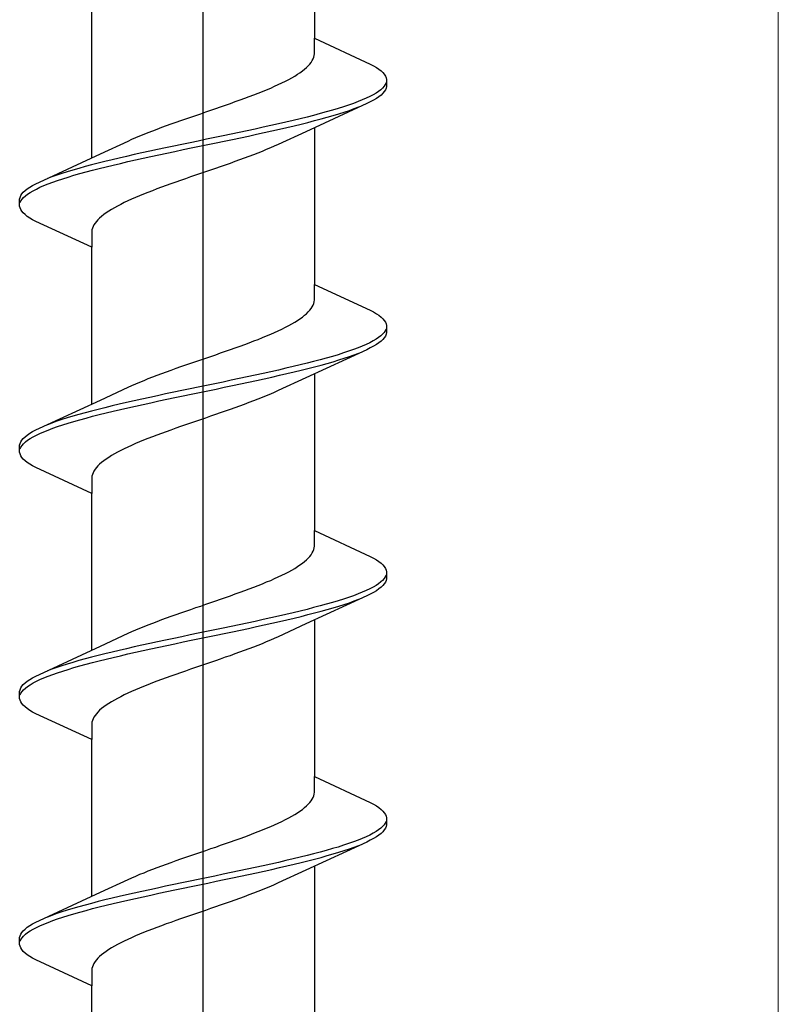
# Model space of a CAD drawing. Extents: x 105 to 1155, y 126 to 1689.
# Drawn here: x 428 to 437, y 1226 to 1237 of the extents above; entities that cross this region are included whole.
import ezdxf

# ---------------------------------------------------------------- set-up
doc = ezdxf.new("R2010")
doc.units = 0
for name, color, linetype, lineweight in [('YKK_12', 2, 'CONTINUOUS', 13), ('YKK_13', 4, 'CONTINUOUS', 30), ('YKK_D', 6, 'CONTINUOUS', 13)]:
    doc.layers.add(name, color=color, linetype=linetype, lineweight=lineweight)

msp = doc.modelspace()

# ---------------------------------------------------------------- linework, layer by layer
at = {"layer": 'YKK_12'}
msp.add_line((437.102, 1342.486), (437.102, 626.651), dxfattribs=at)
at = {"layer": 'YKK_13', "linetype": 'ByBlock', "lineweight": -2}
msp.add_line((430.514, 1183.668), (430.514, 1266.666), dxfattribs=at)
at = {"layer": 'YKK_13', "linetype": 'ByBlock', "lineweight": -2, "ltscale": 3}
for p, q in [((431.789, 1238.956), (431.789, 1237.162)), ((429.24, 1235.791), (429.24, 1237.586)), ((431.789, 1236.983), (431.789, 1237.162)), ((431.789, 1237.162), (432.43, 1236.866)), ((431.787, 1236.963), (431.789, 1236.983)), ((431.719, 1236.846), (431.736, 1236.865)), ((431.736, 1236.865), (431.751, 1236.885)), ((431.751, 1236.885), (431.764, 1236.905)), ((431.764, 1236.905), (431.774, 1236.924)), ((431.774, 1236.924), (431.782, 1236.944)), ((431.782, 1236.944), (431.787, 1236.963)), ((432.43, 1236.866), (432.466, 1236.846)), ((431.564, 1236.728), (431.595, 1236.748)), ((431.595, 1236.748), (431.624, 1236.767)), ((431.624, 1236.767), (431.652, 1236.787)), ((431.652, 1236.787), (431.676, 1236.807)), ((431.676, 1236.807), (431.699, 1236.826)), ((431.699, 1236.826), (431.719, 1236.846)), ((432.466, 1236.846), (432.499, 1236.826)), ((432.499, 1236.826), (432.528, 1236.807)), ((432.528, 1236.807), (432.553, 1236.787)), ((432.553, 1236.787), (432.574, 1236.768)), ((432.574, 1236.768), (432.59, 1236.748)), ((432.59, 1236.748), (432.602, 1236.728)), ((431.333, 1236.611), (431.376, 1236.63)), ((431.376, 1236.63), (431.418, 1236.65)), ((431.418, 1236.65), (431.457, 1236.67)), ((431.457, 1236.67), (431.495, 1236.689)), ((431.495, 1236.689), (431.53, 1236.709)), ((431.53, 1236.709), (431.564, 1236.728)), ((432.601, 1236.631), (432.588, 1236.611)), ((432.61, 1236.65), (432.601, 1236.631)), ((432.602, 1236.728), (432.611, 1236.709)), ((432.611, 1236.709), (432.614, 1236.689)), ((432.614, 1236.689), (432.614, 1236.609)), ((431.095, 1236.513), (431.146, 1236.532)), ((431.146, 1236.532), (431.195, 1236.552)), ((431.195, 1236.552), (431.242, 1236.572)), ((431.242, 1236.572), (431.289, 1236.591)), ((431.289, 1236.591), (431.333, 1236.611)), ((432.495, 1236.533), (432.461, 1236.513)), ((432.524, 1236.552), (432.495, 1236.533)), ((432.549, 1236.572), (432.524, 1236.552)), ((432.571, 1236.591), (432.549, 1236.572)), ((432.574, 1236.531), (432.553, 1236.511)), ((432.588, 1236.611), (432.571, 1236.591)), ((432.59, 1236.551), (432.574, 1236.531)), ((432.602, 1236.57), (432.59, 1236.551)), ((432.611, 1236.59), (432.602, 1236.57)), ((432.614, 1236.609), (432.611, 1236.59)), ((430.772, 1236.395), (430.828, 1236.415)), ((430.828, 1236.415), (430.883, 1236.435)), ((430.883, 1236.435), (430.938, 1236.454)), ((430.938, 1236.454), (430.991, 1236.474)), ((430.991, 1236.474), (431.044, 1236.493)), ((431.044, 1236.493), (431.095, 1236.513)), ((432.389, 1236.413), (431.691, 1236.091)), ((432.237, 1236.415), (432.181, 1236.396)), ((432.289, 1236.435), (432.237, 1236.415)), ((432.338, 1236.454), (432.289, 1236.435)), ((432.383, 1236.474), (432.338, 1236.454)), ((432.424, 1236.493), (432.383, 1236.474)), ((432.43, 1236.433), (432.389, 1236.413)), ((432.461, 1236.513), (432.424, 1236.493)), ((432.466, 1236.453), (432.43, 1236.433)), ((432.499, 1236.472), (432.466, 1236.453)), ((432.528, 1236.492), (432.499, 1236.472)), ((432.553, 1236.511), (432.528, 1236.492)), ((430.431, 1236.278), (430.488, 1236.297)), ((430.488, 1236.297), (430.545, 1236.317)), ((430.545, 1236.317), (430.603, 1236.337)), ((430.603, 1236.337), (430.659, 1236.356)), ((430.659, 1236.356), (430.716, 1236.376)), ((430.716, 1236.376), (430.772, 1236.395)), ((431.855, 1236.298), (431.781, 1236.278)), ((431.926, 1236.317), (431.855, 1236.298)), ((431.995, 1236.337), (431.926, 1236.317)), ((432.06, 1236.356), (431.995, 1236.337)), ((432.005, 1236.276), (432.07, 1236.296)), ((432.122, 1236.376), (432.06, 1236.356)), ((432.07, 1236.296), (432.131, 1236.316)), ((432.181, 1236.396), (432.122, 1236.376)), ((432.131, 1236.316), (432.19, 1236.335)), ((432.19, 1236.335), (432.245, 1236.355)), ((432.245, 1236.355), (432.297, 1236.374)), ((430.096, 1236.16), (430.15, 1236.18)), ((430.15, 1236.18), (430.205, 1236.2)), ((430.205, 1236.2), (430.261, 1236.219)), ((430.261, 1236.219), (430.317, 1236.239)), ((430.317, 1236.239), (430.374, 1236.258)), ((430.374, 1236.258), (430.431, 1236.278)), ((431.377, 1236.18), (431.29, 1236.161)), ((431.462, 1236.2), (431.377, 1236.18)), ((431.545, 1236.219), (431.462, 1236.2)), ((431.626, 1236.239), (431.545, 1236.219)), ((431.557, 1236.159), (431.638, 1236.178)), ((431.705, 1236.258), (431.626, 1236.239)), ((431.638, 1236.178), (431.716, 1236.198)), ((431.781, 1236.278), (431.705, 1236.258)), ((431.716, 1236.198), (431.792, 1236.218)), ((431.792, 1236.218), (431.866, 1236.237)), ((431.866, 1236.237), (431.937, 1236.257)), ((431.937, 1236.257), (432.005, 1236.276)), ((429.79, 1236.043), (429.838, 1236.062)), ((429.838, 1236.062), (429.887, 1236.082)), ((429.887, 1236.082), (429.938, 1236.102)), ((429.938, 1236.102), (429.989, 1236.121)), ((429.989, 1236.121), (430.042, 1236.141)), ((430.042, 1236.141), (430.096, 1236.16)), ((430.836, 1236.063), (430.743, 1236.043)), ((430.929, 1236.082), (430.836, 1236.063)), ((431.021, 1236.102), (430.929, 1236.082)), ((431.112, 1236.121), (431.021, 1236.102)), ((431.201, 1236.141), (431.112, 1236.121)), ((431.125, 1236.061), (431.215, 1236.081)), ((431.29, 1236.161), (431.201, 1236.141)), ((431.215, 1236.081), (431.303, 1236.1)), ((431.303, 1236.1), (431.39, 1236.12)), ((431.691, 1236.091), (431.373, 1235.944)), ((431.39, 1236.12), (431.474, 1236.139)), ((431.474, 1236.139), (431.557, 1236.159)), ((431.789, 1236.136), (431.789, 1234.342)), ((429.338, 1235.837), (429.656, 1235.984)), ((429.656, 1235.984), (429.699, 1236.004)), ((429.699, 1236.004), (429.744, 1236.023)), ((429.744, 1236.023), (429.79, 1236.043)), ((430.366, 1235.965), (430.272, 1235.945)), ((430.46, 1235.984), (430.366, 1235.965)), ((430.554, 1236.004), (430.46, 1235.984)), ((430.649, 1236.023), (430.554, 1236.004)), ((430.569, 1235.943), (430.663, 1235.963)), ((430.743, 1236.043), (430.649, 1236.023)), ((430.663, 1235.963), (430.757, 1235.983)), ((430.757, 1235.983), (430.85, 1236.002)), ((430.85, 1236.002), (430.943, 1236.022)), ((430.943, 1236.022), (431.035, 1236.041)), ((431.035, 1236.041), (431.125, 1236.061)), ((428.64, 1235.514), (429.338, 1235.837)), ((429.814, 1235.847), (429.726, 1235.828)), ((429.904, 1235.867), (429.814, 1235.847)), ((429.994, 1235.886), (429.904, 1235.867)), ((430.086, 1235.906), (429.994, 1235.886)), ((430.008, 1235.826), (430.1, 1235.846)), ((430.179, 1235.926), (430.086, 1235.906)), ((430.1, 1235.846), (430.193, 1235.865)), ((430.272, 1235.945), (430.179, 1235.926)), ((430.193, 1235.865), (430.286, 1235.885)), ((430.286, 1235.885), (430.38, 1235.904)), ((430.38, 1235.904), (430.474, 1235.924)), ((430.474, 1235.924), (430.569, 1235.943)), ((431.142, 1235.846), (431.091, 1235.826)), ((431.191, 1235.865), (431.142, 1235.846)), ((431.239, 1235.885), (431.191, 1235.865)), ((431.285, 1235.905), (431.239, 1235.885)), ((431.33, 1235.924), (431.285, 1235.905)), ((431.373, 1235.944), (431.33, 1235.924)), ((429.312, 1235.73), (429.236, 1235.71)), ((429.391, 1235.749), (429.312, 1235.73)), ((429.472, 1235.769), (429.391, 1235.749)), ((429.555, 1235.788), (429.472, 1235.769)), ((429.484, 1235.708), (429.567, 1235.728)), ((429.639, 1235.808), (429.555, 1235.788)), ((429.567, 1235.728), (429.652, 1235.748)), ((429.726, 1235.828), (429.639, 1235.808)), ((429.652, 1235.748), (429.739, 1235.767)), ((429.739, 1235.767), (429.827, 1235.787)), ((429.827, 1235.787), (429.917, 1235.806)), ((429.917, 1235.806), (430.008, 1235.826)), ((430.824, 1235.728), (430.768, 1235.709)), ((430.879, 1235.748), (430.824, 1235.728)), ((430.933, 1235.767), (430.879, 1235.748)), ((430.987, 1235.787), (430.933, 1235.767)), ((431.04, 1235.807), (430.987, 1235.787)), ((431.091, 1235.826), (431.04, 1235.807)), ((428.898, 1235.612), (428.839, 1235.593)), ((428.959, 1235.632), (428.898, 1235.612)), ((429.024, 1235.651), (428.959, 1235.632)), ((429.092, 1235.671), (429.024, 1235.651)), ((429.163, 1235.691), (429.092, 1235.671)), ((429.103, 1235.611), (429.174, 1235.63)), ((429.236, 1235.71), (429.163, 1235.691)), ((429.174, 1235.63), (429.248, 1235.65)), ((429.248, 1235.65), (429.324, 1235.669)), ((429.324, 1235.669), (429.403, 1235.689)), ((429.403, 1235.689), (429.484, 1235.708)), ((430.541, 1235.63), (430.484, 1235.611)), ((430.598, 1235.65), (430.541, 1235.63)), ((430.655, 1235.67), (430.598, 1235.65)), ((430.712, 1235.689), (430.655, 1235.67)), ((430.768, 1235.709), (430.712, 1235.689)), ((428.599, 1235.495), (428.64, 1235.514)), ((428.784, 1235.573), (428.732, 1235.553)), ((428.74, 1235.493), (428.792, 1235.513)), ((428.839, 1235.593), (428.784, 1235.573)), ((428.792, 1235.513), (428.848, 1235.532)), ((428.848, 1235.532), (428.907, 1235.552)), ((428.907, 1235.552), (428.969, 1235.571)), ((428.969, 1235.571), (429.034, 1235.591)), ((429.034, 1235.591), (429.103, 1235.611)), ((430.201, 1235.513), (430.146, 1235.493)), ((430.256, 1235.532), (430.201, 1235.513)), ((430.313, 1235.552), (430.256, 1235.532)), ((430.369, 1235.572), (430.313, 1235.552)), ((430.426, 1235.591), (430.369, 1235.572)), ((430.484, 1235.611), (430.426, 1235.591)), ((428.439, 1235.377), (428.455, 1235.397)), ((428.455, 1235.397), (428.476, 1235.416)), ((428.476, 1235.416), (428.501, 1235.436)), ((428.501, 1235.436), (428.53, 1235.456)), ((428.505, 1235.376), (428.534, 1235.395)), ((428.53, 1235.456), (428.562, 1235.475)), ((428.534, 1235.395), (428.568, 1235.415)), ((428.562, 1235.475), (428.599, 1235.495)), ((428.568, 1235.415), (428.605, 1235.434)), ((428.605, 1235.434), (428.646, 1235.454)), ((428.646, 1235.454), (428.691, 1235.473)), ((428.691, 1235.473), (428.74, 1235.493)), ((429.883, 1235.395), (429.834, 1235.376)), ((429.934, 1235.415), (429.883, 1235.395)), ((429.985, 1235.435), (429.934, 1235.415)), ((430.038, 1235.454), (429.985, 1235.435)), ((430.091, 1235.474), (430.038, 1235.454)), ((430.146, 1235.493), (430.091, 1235.474)), ((428.414, 1235.318), (428.418, 1235.338)), ((428.414, 1235.238), (428.414, 1235.318)), ((428.418, 1235.338), (428.426, 1235.358)), ((428.419, 1235.278), (428.428, 1235.297)), ((428.426, 1235.358), (428.439, 1235.377)), ((428.428, 1235.297), (428.441, 1235.317)), ((428.441, 1235.317), (428.458, 1235.336)), ((428.458, 1235.336), (428.479, 1235.356)), ((428.479, 1235.356), (428.505, 1235.376)), ((429.611, 1235.278), (429.572, 1235.258)), ((429.653, 1235.297), (429.611, 1235.278)), ((429.696, 1235.317), (429.653, 1235.297)), ((429.74, 1235.337), (429.696, 1235.317)), ((429.786, 1235.356), (429.74, 1235.337)), ((429.834, 1235.376), (429.786, 1235.356)), ((428.418, 1235.219), (428.414, 1235.238)), ((428.426, 1235.199), (428.418, 1235.219)), ((428.439, 1235.18), (428.426, 1235.199)), ((428.455, 1235.16), (428.439, 1235.18)), ((428.476, 1235.141), (428.455, 1235.16)), ((429.404, 1235.16), (429.377, 1235.141)), ((429.434, 1235.18), (429.404, 1235.16)), ((429.465, 1235.2), (429.434, 1235.18)), ((429.499, 1235.219), (429.465, 1235.2)), ((429.534, 1235.239), (429.499, 1235.219)), ((429.572, 1235.258), (429.534, 1235.239)), ((428.501, 1235.121), (428.476, 1235.141)), ((428.53, 1235.101), (428.501, 1235.121)), ((428.562, 1235.082), (428.53, 1235.101)), ((428.599, 1235.062), (428.562, 1235.082)), ((429.24, 1234.766), (428.599, 1235.062)), ((429.293, 1235.062), (429.278, 1235.043)), ((429.31, 1235.082), (429.293, 1235.062)), ((429.33, 1235.102), (429.31, 1235.082)), ((429.353, 1235.121), (429.33, 1235.102)), ((429.377, 1235.141), (429.353, 1235.121)), ((429.242, 1234.965), (429.24, 1234.945)), ((429.24, 1234.945), (429.24, 1234.766)), ((429.247, 1234.984), (429.242, 1234.965)), ((429.255, 1235.004), (429.247, 1234.984)), ((429.265, 1235.023), (429.255, 1235.004)), ((429.278, 1235.043), (429.265, 1235.023)), ((429.24, 1232.971), (429.24, 1234.766)), ((431.789, 1234.163), (431.789, 1234.342)), ((431.789, 1234.342), (432.43, 1234.046)), ((431.787, 1234.143), (431.789, 1234.163)), ((431.719, 1234.026), (431.736, 1234.045)), ((431.736, 1234.045), (431.751, 1234.065)), ((431.751, 1234.065), (431.764, 1234.085)), ((431.764, 1234.085), (431.774, 1234.104)), ((431.774, 1234.104), (431.782, 1234.124)), ((431.782, 1234.124), (431.787, 1234.143)), ((432.43, 1234.046), (432.466, 1234.026)), ((431.564, 1233.908), (431.595, 1233.928)), ((431.595, 1233.928), (431.624, 1233.947)), ((431.624, 1233.947), (431.652, 1233.967)), ((431.652, 1233.967), (431.676, 1233.987)), ((431.676, 1233.987), (431.699, 1234.006)), ((431.699, 1234.006), (431.719, 1234.026)), ((432.466, 1234.026), (432.499, 1234.006)), ((432.499, 1234.006), (432.528, 1233.987)), ((432.528, 1233.987), (432.553, 1233.967)), ((432.553, 1233.967), (432.574, 1233.948)), ((432.574, 1233.948), (432.59, 1233.928)), ((432.59, 1233.928), (432.602, 1233.908)), ((431.333, 1233.791), (431.376, 1233.81)), ((431.376, 1233.81), (431.418, 1233.83)), ((431.418, 1233.83), (431.457, 1233.85)), ((431.457, 1233.85), (431.495, 1233.869)), ((431.495, 1233.869), (431.53, 1233.889)), ((431.53, 1233.889), (431.564, 1233.908)), ((432.601, 1233.811), (432.588, 1233.791)), ((432.61, 1233.83), (432.601, 1233.811)), ((432.602, 1233.908), (432.611, 1233.889)), ((432.611, 1233.889), (432.614, 1233.869)), ((432.614, 1233.869), (432.614, 1233.789)), ((431.095, 1233.693), (431.146, 1233.712)), ((431.146, 1233.712), (431.195, 1233.732)), ((431.195, 1233.732), (431.242, 1233.752)), ((431.242, 1233.752), (431.289, 1233.771)), ((431.289, 1233.771), (431.333, 1233.791)), ((432.495, 1233.713), (432.461, 1233.693)), ((432.524, 1233.732), (432.495, 1233.713)), ((432.549, 1233.752), (432.524, 1233.732)), ((432.571, 1233.771), (432.549, 1233.752)), ((432.574, 1233.711), (432.553, 1233.691)), ((432.588, 1233.791), (432.571, 1233.771)), ((432.59, 1233.731), (432.574, 1233.711)), ((432.602, 1233.75), (432.59, 1233.731)), ((432.611, 1233.77), (432.602, 1233.75)), ((432.614, 1233.789), (432.611, 1233.77)), ((430.772, 1233.575), (430.828, 1233.595)), ((430.828, 1233.595), (430.883, 1233.615)), ((430.883, 1233.615), (430.938, 1233.634)), ((430.938, 1233.634), (430.991, 1233.654)), ((430.991, 1233.654), (431.044, 1233.673)), ((431.044, 1233.673), (431.095, 1233.693)), ((432.389, 1233.593), (431.691, 1233.271)), ((432.237, 1233.595), (432.181, 1233.576)), ((432.289, 1233.615), (432.237, 1233.595)), ((432.338, 1233.634), (432.289, 1233.615)), ((432.383, 1233.654), (432.338, 1233.634)), ((432.424, 1233.673), (432.383, 1233.654)), ((432.43, 1233.613), (432.389, 1233.593)), ((432.461, 1233.693), (432.424, 1233.673)), ((432.466, 1233.633), (432.43, 1233.613)), ((432.499, 1233.652), (432.466, 1233.633)), ((432.528, 1233.672), (432.499, 1233.652)), ((432.553, 1233.691), (432.528, 1233.672)), ((430.431, 1233.458), (430.488, 1233.477)), ((430.488, 1233.477), (430.545, 1233.497)), ((430.545, 1233.497), (430.603, 1233.517)), ((430.603, 1233.517), (430.659, 1233.536)), ((430.659, 1233.536), (430.716, 1233.556)), ((430.716, 1233.556), (430.772, 1233.575)), ((431.855, 1233.478), (431.781, 1233.458)), ((431.926, 1233.497), (431.855, 1233.478)), ((431.995, 1233.517), (431.926, 1233.497)), ((432.06, 1233.536), (431.995, 1233.517)), ((432.005, 1233.456), (432.07, 1233.476)), ((432.122, 1233.556), (432.06, 1233.536)), ((432.07, 1233.476), (432.131, 1233.496)), ((432.181, 1233.576), (432.122, 1233.556)), ((432.131, 1233.496), (432.19, 1233.515)), ((432.19, 1233.515), (432.245, 1233.535)), ((432.245, 1233.535), (432.297, 1233.554)), ((430.096, 1233.34), (430.15, 1233.36)), ((430.15, 1233.36), (430.205, 1233.38)), ((430.205, 1233.38), (430.261, 1233.399)), ((430.261, 1233.399), (430.317, 1233.419)), ((430.317, 1233.419), (430.374, 1233.438)), ((430.374, 1233.438), (430.431, 1233.458)), ((431.377, 1233.36), (431.29, 1233.341)), ((431.462, 1233.38), (431.377, 1233.36)), ((431.545, 1233.399), (431.462, 1233.38)), ((431.626, 1233.419), (431.545, 1233.399)), ((431.557, 1233.339), (431.638, 1233.358)), ((431.705, 1233.438), (431.626, 1233.419)), ((431.638, 1233.358), (431.716, 1233.378)), ((431.781, 1233.458), (431.705, 1233.438)), ((431.716, 1233.378), (431.792, 1233.398)), ((431.792, 1233.398), (431.866, 1233.417)), ((431.866, 1233.417), (431.937, 1233.437)), ((431.937, 1233.437), (432.005, 1233.456)), ((429.79, 1233.223), (429.838, 1233.242)), ((429.838, 1233.242), (429.887, 1233.262)), ((429.887, 1233.262), (429.938, 1233.282)), ((429.938, 1233.282), (429.989, 1233.301)), ((429.989, 1233.301), (430.042, 1233.321)), ((430.042, 1233.321), (430.096, 1233.34)), ((430.836, 1233.243), (430.743, 1233.223)), ((430.929, 1233.262), (430.836, 1233.243)), ((431.021, 1233.282), (430.929, 1233.262)), ((431.112, 1233.301), (431.021, 1233.282)), ((431.201, 1233.321), (431.112, 1233.301)), ((431.125, 1233.241), (431.215, 1233.261)), ((431.29, 1233.341), (431.201, 1233.321)), ((431.215, 1233.261), (431.303, 1233.28)), ((431.303, 1233.28), (431.39, 1233.3)), ((431.691, 1233.271), (431.373, 1233.124)), ((431.39, 1233.3), (431.474, 1233.319)), ((431.474, 1233.319), (431.557, 1233.339)), ((431.789, 1233.316), (431.789, 1231.522)), ((429.338, 1233.017), (429.656, 1233.164)), ((429.656, 1233.164), (429.699, 1233.184)), ((429.699, 1233.184), (429.744, 1233.203)), ((429.744, 1233.203), (429.79, 1233.223)), ((430.366, 1233.145), (430.272, 1233.125)), ((430.46, 1233.164), (430.366, 1233.145)), ((430.554, 1233.184), (430.46, 1233.164)), ((430.649, 1233.203), (430.554, 1233.184)), ((430.569, 1233.123), (430.663, 1233.143)), ((430.743, 1233.223), (430.649, 1233.203)), ((430.663, 1233.143), (430.757, 1233.163)), ((430.757, 1233.163), (430.85, 1233.182)), ((430.85, 1233.182), (430.943, 1233.202)), ((430.943, 1233.202), (431.035, 1233.221)), ((431.035, 1233.221), (431.125, 1233.241)), ((428.64, 1232.694), (429.338, 1233.017)), ((429.814, 1233.027), (429.726, 1233.008)), ((429.904, 1233.047), (429.814, 1233.027)), ((429.994, 1233.066), (429.904, 1233.047)), ((430.086, 1233.086), (429.994, 1233.066)), ((430.008, 1233.006), (430.1, 1233.026)), ((430.179, 1233.106), (430.086, 1233.086)), ((430.1, 1233.026), (430.193, 1233.045)), ((430.272, 1233.125), (430.179, 1233.106)), ((430.193, 1233.045), (430.286, 1233.065)), ((430.286, 1233.065), (430.38, 1233.084)), ((430.38, 1233.084), (430.474, 1233.104)), ((430.474, 1233.104), (430.569, 1233.123)), ((431.142, 1233.026), (431.091, 1233.006)), ((431.191, 1233.045), (431.142, 1233.026)), ((431.239, 1233.065), (431.191, 1233.045)), ((431.285, 1233.085), (431.239, 1233.065)), ((431.33, 1233.104), (431.285, 1233.085)), ((431.373, 1233.124), (431.33, 1233.104)), ((429.312, 1232.91), (429.236, 1232.89)), ((429.391, 1232.929), (429.312, 1232.91)), ((429.472, 1232.949), (429.391, 1232.929)), ((429.555, 1232.968), (429.472, 1232.949)), ((429.484, 1232.888), (429.567, 1232.908)), ((429.639, 1232.988), (429.555, 1232.968)), ((429.567, 1232.908), (429.652, 1232.928)), ((429.726, 1233.008), (429.639, 1232.988)), ((429.652, 1232.928), (429.739, 1232.947)), ((429.739, 1232.947), (429.827, 1232.967)), ((429.827, 1232.967), (429.917, 1232.986)), ((429.917, 1232.986), (430.008, 1233.006)), ((430.824, 1232.908), (430.768, 1232.889)), ((430.879, 1232.928), (430.824, 1232.908)), ((430.933, 1232.947), (430.879, 1232.928)), ((430.987, 1232.967), (430.933, 1232.947)), ((431.04, 1232.987), (430.987, 1232.967)), ((431.091, 1233.006), (431.04, 1232.987)), ((428.898, 1232.792), (428.839, 1232.773)), ((428.959, 1232.812), (428.898, 1232.792)), ((429.024, 1232.831), (428.959, 1232.812)), ((429.092, 1232.851), (429.024, 1232.831)), ((429.163, 1232.871), (429.092, 1232.851)), ((429.103, 1232.791), (429.174, 1232.81)), ((429.236, 1232.89), (429.163, 1232.871)), ((429.174, 1232.81), (429.248, 1232.83)), ((429.248, 1232.83), (429.324, 1232.849)), ((429.324, 1232.849), (429.403, 1232.869)), ((429.403, 1232.869), (429.484, 1232.888)), ((430.541, 1232.81), (430.484, 1232.791)), ((430.598, 1232.83), (430.541, 1232.81)), ((430.655, 1232.85), (430.598, 1232.83)), ((430.712, 1232.869), (430.655, 1232.85)), ((430.768, 1232.889), (430.712, 1232.869)), ((428.599, 1232.675), (428.64, 1232.694)), ((428.784, 1232.753), (428.732, 1232.733)), ((428.74, 1232.673), (428.792, 1232.693)), ((428.839, 1232.773), (428.784, 1232.753)), ((428.792, 1232.693), (428.848, 1232.712)), ((428.848, 1232.712), (428.907, 1232.732)), ((428.907, 1232.732), (428.969, 1232.751)), ((428.969, 1232.751), (429.034, 1232.771)), ((429.034, 1232.771), (429.103, 1232.791)), ((430.201, 1232.693), (430.146, 1232.673)), ((430.256, 1232.712), (430.201, 1232.693)), ((430.313, 1232.732), (430.256, 1232.712)), ((430.369, 1232.752), (430.313, 1232.732)), ((430.426, 1232.771), (430.369, 1232.752)), ((430.484, 1232.791), (430.426, 1232.771)), ((428.439, 1232.557), (428.455, 1232.577)), ((428.455, 1232.577), (428.476, 1232.596)), ((428.476, 1232.596), (428.501, 1232.616)), ((428.501, 1232.616), (428.53, 1232.636)), ((428.505, 1232.556), (428.534, 1232.575)), ((428.53, 1232.636), (428.562, 1232.655)), ((428.534, 1232.575), (428.568, 1232.595)), ((428.562, 1232.655), (428.599, 1232.675)), ((428.568, 1232.595), (428.605, 1232.614)), ((428.605, 1232.614), (428.646, 1232.634)), ((428.646, 1232.634), (428.691, 1232.653)), ((428.691, 1232.653), (428.74, 1232.673)), ((429.883, 1232.575), (429.834, 1232.556)), ((429.934, 1232.595), (429.883, 1232.575)), ((429.985, 1232.615), (429.934, 1232.595)), ((430.038, 1232.634), (429.985, 1232.615)), ((430.091, 1232.654), (430.038, 1232.634)), ((430.146, 1232.673), (430.091, 1232.654)), ((428.414, 1232.498), (428.418, 1232.518)), ((428.414, 1232.418), (428.414, 1232.498)), ((428.418, 1232.518), (428.426, 1232.538)), ((428.419, 1232.458), (428.428, 1232.477)), ((428.426, 1232.538), (428.439, 1232.557)), ((428.428, 1232.477), (428.441, 1232.497)), ((428.441, 1232.497), (428.458, 1232.516)), ((428.458, 1232.516), (428.479, 1232.536)), ((428.479, 1232.536), (428.505, 1232.556)), ((429.611, 1232.458), (429.572, 1232.438)), ((429.653, 1232.477), (429.611, 1232.458)), ((429.696, 1232.497), (429.653, 1232.477)), ((429.74, 1232.517), (429.696, 1232.497)), ((429.786, 1232.536), (429.74, 1232.517)), ((429.834, 1232.556), (429.786, 1232.536)), ((428.418, 1232.399), (428.414, 1232.418)), ((428.426, 1232.379), (428.418, 1232.399)), ((428.439, 1232.36), (428.426, 1232.379)), ((428.455, 1232.34), (428.439, 1232.36)), ((428.476, 1232.321), (428.455, 1232.34)), ((429.404, 1232.34), (429.377, 1232.321)), ((429.434, 1232.36), (429.404, 1232.34)), ((429.465, 1232.38), (429.434, 1232.36)), ((429.499, 1232.399), (429.465, 1232.38)), ((429.534, 1232.419), (429.499, 1232.399)), ((429.572, 1232.438), (429.534, 1232.419)), ((428.501, 1232.301), (428.476, 1232.321)), ((428.53, 1232.281), (428.501, 1232.301)), ((428.562, 1232.262), (428.53, 1232.281)), ((428.599, 1232.242), (428.562, 1232.262)), ((429.24, 1231.946), (428.599, 1232.242)), ((429.293, 1232.242), (429.278, 1232.223)), ((429.31, 1232.262), (429.293, 1232.242)), ((429.33, 1232.282), (429.31, 1232.262)), ((429.353, 1232.301), (429.33, 1232.282)), ((429.377, 1232.321), (429.353, 1232.301)), ((429.242, 1232.145), (429.24, 1232.125)), ((429.24, 1232.125), (429.24, 1231.946)), ((429.247, 1232.164), (429.242, 1232.145)), ((429.255, 1232.184), (429.247, 1232.164)), ((429.265, 1232.203), (429.255, 1232.184)), ((429.278, 1232.223), (429.265, 1232.203)), ((429.24, 1230.151), (429.24, 1231.946)), ((431.789, 1231.343), (431.789, 1231.522)), ((431.789, 1231.522), (432.43, 1231.226)), ((431.787, 1231.323), (431.789, 1231.343)), ((431.719, 1231.206), (431.736, 1231.225)), ((431.736, 1231.225), (431.751, 1231.245)), ((431.751, 1231.245), (431.764, 1231.265)), ((431.764, 1231.265), (431.774, 1231.284)), ((431.774, 1231.284), (431.782, 1231.304)), ((431.782, 1231.304), (431.787, 1231.323)), ((432.43, 1231.226), (432.466, 1231.206)), ((431.564, 1231.088), (431.595, 1231.108)), ((431.595, 1231.108), (431.624, 1231.127)), ((431.624, 1231.127), (431.652, 1231.147)), ((431.652, 1231.147), (431.676, 1231.167)), ((431.676, 1231.167), (431.699, 1231.186)), ((431.699, 1231.186), (431.719, 1231.206)), ((432.466, 1231.206), (432.499, 1231.186)), ((432.499, 1231.186), (432.528, 1231.167)), ((432.528, 1231.167), (432.553, 1231.147)), ((432.553, 1231.147), (432.574, 1231.128)), ((432.574, 1231.128), (432.59, 1231.108)), ((432.59, 1231.108), (432.602, 1231.088)), ((431.333, 1230.971), (431.376, 1230.99)), ((431.376, 1230.99), (431.418, 1231.01)), ((431.418, 1231.01), (431.457, 1231.03)), ((431.457, 1231.03), (431.495, 1231.049)), ((431.495, 1231.049), (431.53, 1231.069)), ((431.53, 1231.069), (431.564, 1231.088)), ((432.601, 1230.991), (432.588, 1230.971)), ((432.61, 1231.01), (432.601, 1230.991)), ((432.602, 1231.088), (432.611, 1231.069)), ((432.611, 1231.069), (432.614, 1231.049)), ((432.614, 1231.049), (432.614, 1230.969)), ((431.095, 1230.873), (431.146, 1230.892)), ((431.146, 1230.892), (431.195, 1230.912)), ((431.195, 1230.912), (431.242, 1230.932)), ((431.242, 1230.932), (431.289, 1230.951)), ((431.289, 1230.951), (431.333, 1230.971)), ((432.495, 1230.893), (432.461, 1230.873)), ((432.524, 1230.912), (432.495, 1230.893)), ((432.549, 1230.932), (432.524, 1230.912)), ((432.571, 1230.951), (432.549, 1230.932)), ((432.574, 1230.891), (432.553, 1230.871)), ((432.588, 1230.971), (432.571, 1230.951)), ((432.59, 1230.911), (432.574, 1230.891)), ((432.602, 1230.93), (432.59, 1230.911)), ((432.611, 1230.95), (432.602, 1230.93)), ((432.614, 1230.969), (432.611, 1230.95)), ((430.772, 1230.755), (430.828, 1230.775)), ((430.828, 1230.775), (430.883, 1230.795)), ((430.883, 1230.795), (430.938, 1230.814)), ((430.938, 1230.814), (430.991, 1230.834)), ((430.991, 1230.834), (431.044, 1230.853)), ((431.044, 1230.853), (431.095, 1230.873)), ((432.389, 1230.773), (431.691, 1230.451)), ((432.237, 1230.775), (432.181, 1230.756)), ((432.289, 1230.795), (432.237, 1230.775)), ((432.338, 1230.814), (432.289, 1230.795)), ((432.383, 1230.834), (432.338, 1230.814)), ((432.424, 1230.853), (432.383, 1230.834)), ((432.43, 1230.793), (432.389, 1230.773)), ((432.461, 1230.873), (432.424, 1230.853)), ((432.466, 1230.813), (432.43, 1230.793)), ((432.499, 1230.832), (432.466, 1230.813)), ((432.528, 1230.852), (432.499, 1230.832)), ((432.553, 1230.871), (432.528, 1230.852)), ((430.431, 1230.638), (430.488, 1230.657)), ((430.488, 1230.657), (430.545, 1230.677)), ((430.545, 1230.677), (430.603, 1230.697)), ((430.603, 1230.697), (430.659, 1230.716)), ((430.659, 1230.716), (430.716, 1230.736)), ((430.716, 1230.736), (430.772, 1230.755)), ((431.855, 1230.658), (431.781, 1230.638)), ((431.926, 1230.677), (431.855, 1230.658)), ((431.995, 1230.697), (431.926, 1230.677)), ((432.06, 1230.716), (431.995, 1230.697)), ((432.005, 1230.636), (432.07, 1230.656)), ((432.122, 1230.736), (432.06, 1230.716)), ((432.07, 1230.656), (432.131, 1230.676)), ((432.181, 1230.756), (432.122, 1230.736)), ((432.131, 1230.676), (432.19, 1230.695)), ((432.19, 1230.695), (432.245, 1230.715)), ((432.245, 1230.715), (432.297, 1230.734)), ((430.096, 1230.52), (430.15, 1230.54)), ((430.15, 1230.54), (430.205, 1230.56)), ((430.205, 1230.56), (430.261, 1230.579)), ((430.261, 1230.579), (430.317, 1230.599)), ((430.317, 1230.599), (430.374, 1230.618)), ((430.374, 1230.618), (430.431, 1230.638)), ((431.377, 1230.54), (431.29, 1230.521)), ((431.462, 1230.56), (431.377, 1230.54)), ((431.545, 1230.579), (431.462, 1230.56)), ((431.626, 1230.599), (431.545, 1230.579)), ((431.557, 1230.519), (431.638, 1230.538)), ((431.705, 1230.618), (431.626, 1230.599)), ((431.638, 1230.538), (431.716, 1230.558)), ((431.781, 1230.638), (431.705, 1230.618)), ((431.716, 1230.558), (431.792, 1230.578)), ((431.792, 1230.578), (431.866, 1230.597)), ((431.866, 1230.597), (431.937, 1230.617)), ((431.937, 1230.617), (432.005, 1230.636)), ((429.79, 1230.403), (429.838, 1230.422)), ((429.838, 1230.422), (429.887, 1230.442)), ((429.887, 1230.442), (429.938, 1230.462)), ((429.938, 1230.462), (429.989, 1230.481)), ((429.989, 1230.481), (430.042, 1230.501)), ((430.042, 1230.501), (430.096, 1230.52)), ((430.836, 1230.423), (430.743, 1230.403)), ((430.929, 1230.442), (430.836, 1230.423)), ((431.021, 1230.462), (430.929, 1230.442)), ((431.112, 1230.481), (431.021, 1230.462)), ((431.201, 1230.501), (431.112, 1230.481)), ((431.125, 1230.421), (431.215, 1230.441)), ((431.29, 1230.521), (431.201, 1230.501)), ((431.215, 1230.441), (431.303, 1230.46)), ((431.303, 1230.46), (431.39, 1230.48)), ((431.691, 1230.451), (431.373, 1230.304)), ((431.39, 1230.48), (431.474, 1230.499)), ((431.474, 1230.499), (431.557, 1230.519)), ((431.789, 1230.496), (431.789, 1228.702)), ((429.338, 1230.197), (429.656, 1230.344)), ((429.656, 1230.344), (429.699, 1230.364)), ((429.699, 1230.364), (429.744, 1230.383)), ((429.744, 1230.383), (429.79, 1230.403)), ((430.366, 1230.325), (430.272, 1230.305)), ((430.46, 1230.344), (430.366, 1230.325)), ((430.554, 1230.364), (430.46, 1230.344)), ((430.649, 1230.383), (430.554, 1230.364)), ((430.569, 1230.303), (430.663, 1230.323)), ((430.743, 1230.403), (430.649, 1230.383)), ((430.663, 1230.323), (430.757, 1230.343)), ((430.757, 1230.343), (430.85, 1230.362)), ((430.85, 1230.362), (430.943, 1230.382)), ((430.943, 1230.382), (431.035, 1230.401)), ((431.035, 1230.401), (431.125, 1230.421)), ((428.64, 1229.874), (429.338, 1230.197)), ((429.814, 1230.207), (429.726, 1230.188)), ((429.904, 1230.227), (429.814, 1230.207)), ((429.994, 1230.246), (429.904, 1230.227)), ((430.086, 1230.266), (429.994, 1230.246)), ((430.008, 1230.186), (430.1, 1230.206)), ((430.179, 1230.286), (430.086, 1230.266)), ((430.1, 1230.206), (430.193, 1230.225)), ((430.272, 1230.305), (430.179, 1230.286)), ((430.193, 1230.225), (430.286, 1230.245)), ((430.286, 1230.245), (430.38, 1230.264)), ((430.38, 1230.264), (430.474, 1230.284)), ((430.474, 1230.284), (430.569, 1230.303)), ((431.142, 1230.206), (431.091, 1230.186)), ((431.191, 1230.225), (431.142, 1230.206)), ((431.239, 1230.245), (431.191, 1230.225)), ((431.285, 1230.265), (431.239, 1230.245)), ((431.33, 1230.284), (431.285, 1230.265)), ((431.373, 1230.304), (431.33, 1230.284)), ((429.312, 1230.09), (429.236, 1230.07)), ((429.391, 1230.109), (429.312, 1230.09)), ((429.472, 1230.129), (429.391, 1230.109)), ((429.555, 1230.148), (429.472, 1230.129)), ((429.484, 1230.068), (429.567, 1230.088)), ((429.639, 1230.168), (429.555, 1230.148)), ((429.567, 1230.088), (429.652, 1230.108)), ((429.726, 1230.188), (429.639, 1230.168)), ((429.652, 1230.108), (429.739, 1230.127)), ((429.739, 1230.127), (429.827, 1230.147)), ((429.827, 1230.147), (429.917, 1230.166)), ((429.917, 1230.166), (430.008, 1230.186)), ((430.824, 1230.088), (430.768, 1230.069)), ((430.879, 1230.108), (430.824, 1230.088)), ((430.933, 1230.127), (430.879, 1230.108)), ((430.987, 1230.147), (430.933, 1230.127)), ((431.04, 1230.167), (430.987, 1230.147)), ((431.091, 1230.186), (431.04, 1230.167)), ((428.898, 1229.972), (428.839, 1229.953)), ((428.959, 1229.992), (428.898, 1229.972)), ((429.024, 1230.011), (428.959, 1229.992)), ((429.092, 1230.031), (429.024, 1230.011)), ((429.163, 1230.051), (429.092, 1230.031)), ((429.103, 1229.971), (429.174, 1229.99)), ((429.236, 1230.07), (429.163, 1230.051)), ((429.174, 1229.99), (429.248, 1230.01)), ((429.248, 1230.01), (429.324, 1230.029)), ((429.324, 1230.029), (429.403, 1230.049)), ((429.403, 1230.049), (429.484, 1230.068)), ((430.541, 1229.99), (430.484, 1229.971)), ((430.598, 1230.01), (430.541, 1229.99)), ((430.655, 1230.03), (430.598, 1230.01)), ((430.712, 1230.049), (430.655, 1230.03)), ((430.768, 1230.069), (430.712, 1230.049)), ((428.599, 1229.855), (428.64, 1229.874)), ((428.784, 1229.933), (428.732, 1229.913)), ((428.74, 1229.853), (428.792, 1229.873)), ((428.839, 1229.953), (428.784, 1229.933)), ((428.792, 1229.873), (428.848, 1229.892)), ((428.848, 1229.892), (428.907, 1229.912)), ((428.907, 1229.912), (428.969, 1229.931)), ((428.969, 1229.931), (429.034, 1229.951)), ((429.034, 1229.951), (429.103, 1229.971)), ((430.201, 1229.873), (430.146, 1229.853)), ((430.256, 1229.892), (430.201, 1229.873)), ((430.313, 1229.912), (430.256, 1229.892)), ((430.369, 1229.932), (430.313, 1229.912)), ((430.426, 1229.951), (430.369, 1229.932)), ((430.484, 1229.971), (430.426, 1229.951)), ((428.439, 1229.737), (428.455, 1229.757)), ((428.455, 1229.757), (428.476, 1229.776)), ((428.476, 1229.776), (428.501, 1229.796)), ((428.501, 1229.796), (428.53, 1229.816)), ((428.505, 1229.736), (428.534, 1229.755)), ((428.53, 1229.816), (428.562, 1229.835)), ((428.534, 1229.755), (428.568, 1229.775)), ((428.562, 1229.835), (428.599, 1229.855)), ((428.568, 1229.775), (428.605, 1229.794)), ((428.605, 1229.794), (428.646, 1229.814)), ((428.646, 1229.814), (428.691, 1229.833)), ((428.691, 1229.833), (428.74, 1229.853)), ((429.883, 1229.755), (429.834, 1229.736)), ((429.934, 1229.775), (429.883, 1229.755)), ((429.985, 1229.795), (429.934, 1229.775)), ((430.038, 1229.814), (429.985, 1229.795)), ((430.091, 1229.834), (430.038, 1229.814)), ((430.146, 1229.853), (430.091, 1229.834)), ((428.414, 1229.678), (428.418, 1229.698)), ((428.414, 1229.598), (428.414, 1229.678)), ((428.418, 1229.698), (428.426, 1229.718)), ((428.419, 1229.638), (428.428, 1229.657)), ((428.426, 1229.718), (428.439, 1229.737)), ((428.428, 1229.657), (428.441, 1229.677)), ((428.441, 1229.677), (428.458, 1229.696)), ((428.458, 1229.696), (428.479, 1229.716)), ((428.479, 1229.716), (428.505, 1229.736)), ((429.611, 1229.638), (429.572, 1229.618)), ((429.653, 1229.657), (429.611, 1229.638)), ((429.696, 1229.677), (429.653, 1229.657)), ((429.74, 1229.697), (429.696, 1229.677)), ((429.786, 1229.716), (429.74, 1229.697)), ((429.834, 1229.736), (429.786, 1229.716)), ((428.418, 1229.579), (428.414, 1229.598)), ((428.426, 1229.559), (428.418, 1229.579)), ((428.439, 1229.54), (428.426, 1229.559)), ((428.455, 1229.52), (428.439, 1229.54)), ((428.476, 1229.501), (428.455, 1229.52)), ((429.404, 1229.52), (429.377, 1229.501)), ((429.434, 1229.54), (429.404, 1229.52)), ((429.465, 1229.56), (429.434, 1229.54)), ((429.499, 1229.579), (429.465, 1229.56)), ((429.534, 1229.599), (429.499, 1229.579)), ((429.572, 1229.618), (429.534, 1229.599)), ((428.501, 1229.481), (428.476, 1229.501)), ((428.53, 1229.461), (428.501, 1229.481)), ((428.562, 1229.442), (428.53, 1229.461)), ((428.599, 1229.422), (428.562, 1229.442)), ((429.24, 1229.126), (428.599, 1229.422)), ((429.293, 1229.422), (429.278, 1229.403)), ((429.31, 1229.442), (429.293, 1229.422)), ((429.33, 1229.462), (429.31, 1229.442)), ((429.353, 1229.481), (429.33, 1229.462)), ((429.377, 1229.501), (429.353, 1229.481)), ((429.242, 1229.325), (429.24, 1229.305)), ((429.24, 1229.305), (429.24, 1229.126)), ((429.247, 1229.344), (429.242, 1229.325)), ((429.255, 1229.364), (429.247, 1229.344)), ((429.265, 1229.383), (429.255, 1229.364)), ((429.278, 1229.403), (429.265, 1229.383)), ((429.24, 1227.331), (429.24, 1229.126)), ((431.789, 1228.523), (431.789, 1228.702)), ((431.789, 1228.702), (432.43, 1228.406)), ((431.787, 1228.503), (431.789, 1228.523)), ((431.719, 1228.386), (431.736, 1228.405)), ((431.736, 1228.405), (431.751, 1228.425)), ((431.751, 1228.425), (431.764, 1228.445)), ((431.764, 1228.445), (431.774, 1228.464)), ((431.774, 1228.464), (431.782, 1228.484)), ((431.782, 1228.484), (431.787, 1228.503)), ((432.43, 1228.406), (432.466, 1228.386)), ((431.564, 1228.268), (431.595, 1228.288)), ((431.595, 1228.288), (431.624, 1228.307)), ((431.624, 1228.307), (431.652, 1228.327)), ((431.652, 1228.327), (431.676, 1228.347)), ((431.676, 1228.347), (431.699, 1228.366)), ((431.699, 1228.366), (431.719, 1228.386)), ((432.466, 1228.386), (432.499, 1228.366)), ((432.499, 1228.366), (432.528, 1228.347)), ((432.528, 1228.347), (432.553, 1228.327)), ((432.553, 1228.327), (432.574, 1228.308)), ((432.574, 1228.308), (432.59, 1228.288)), ((432.59, 1228.288), (432.602, 1228.268)), ((431.333, 1228.151), (431.376, 1228.17)), ((431.376, 1228.17), (431.418, 1228.19)), ((431.418, 1228.19), (431.457, 1228.21)), ((431.457, 1228.21), (431.495, 1228.229)), ((431.495, 1228.229), (431.53, 1228.249)), ((431.53, 1228.249), (431.564, 1228.268)), ((432.601, 1228.171), (432.588, 1228.151)), ((432.61, 1228.19), (432.601, 1228.171)), ((432.602, 1228.268), (432.611, 1228.249)), ((432.611, 1228.249), (432.614, 1228.229)), ((432.614, 1228.229), (432.614, 1228.149)), ((431.095, 1228.053), (431.146, 1228.072)), ((431.146, 1228.072), (431.195, 1228.092)), ((431.195, 1228.092), (431.242, 1228.112)), ((431.242, 1228.112), (431.289, 1228.131)), ((431.289, 1228.131), (431.333, 1228.151)), ((432.495, 1228.073), (432.461, 1228.053)), ((432.524, 1228.092), (432.495, 1228.073)), ((432.549, 1228.112), (432.524, 1228.092)), ((432.571, 1228.131), (432.549, 1228.112)), ((432.574, 1228.071), (432.553, 1228.051)), ((432.588, 1228.151), (432.571, 1228.131)), ((432.59, 1228.091), (432.574, 1228.071)), ((432.602, 1228.11), (432.59, 1228.091)), ((432.611, 1228.13), (432.602, 1228.11)), ((432.614, 1228.149), (432.611, 1228.13)), ((430.772, 1227.935), (430.828, 1227.955)), ((430.828, 1227.955), (430.883, 1227.975)), ((430.883, 1227.975), (430.938, 1227.994)), ((430.938, 1227.994), (430.991, 1228.014)), ((430.991, 1228.014), (431.044, 1228.033)), ((431.044, 1228.033), (431.095, 1228.053)), ((432.389, 1227.953), (431.691, 1227.631)), ((432.237, 1227.955), (432.181, 1227.936)), ((432.289, 1227.975), (432.237, 1227.955)), ((432.338, 1227.994), (432.289, 1227.975)), ((432.383, 1228.014), (432.338, 1227.994)), ((432.424, 1228.033), (432.383, 1228.014)), ((432.43, 1227.973), (432.389, 1227.953)), ((432.461, 1228.053), (432.424, 1228.033)), ((432.466, 1227.993), (432.43, 1227.973)), ((432.499, 1228.012), (432.466, 1227.993)), ((432.528, 1228.032), (432.499, 1228.012)), ((432.553, 1228.051), (432.528, 1228.032)), ((430.431, 1227.818), (430.488, 1227.837)), ((430.488, 1227.837), (430.545, 1227.857)), ((430.545, 1227.857), (430.603, 1227.877)), ((430.603, 1227.877), (430.659, 1227.896)), ((430.659, 1227.896), (430.716, 1227.916)), ((430.716, 1227.916), (430.772, 1227.935)), ((431.855, 1227.838), (431.781, 1227.818)), ((431.926, 1227.857), (431.855, 1227.838)), ((431.995, 1227.877), (431.926, 1227.857)), ((432.06, 1227.896), (431.995, 1227.877)), ((432.005, 1227.816), (432.07, 1227.836)), ((432.122, 1227.916), (432.06, 1227.896)), ((432.07, 1227.836), (432.131, 1227.856)), ((432.181, 1227.936), (432.122, 1227.916)), ((432.131, 1227.856), (432.19, 1227.875)), ((432.19, 1227.875), (432.245, 1227.895)), ((432.245, 1227.895), (432.297, 1227.914)), ((430.096, 1227.7), (430.15, 1227.72)), ((430.15, 1227.72), (430.205, 1227.74)), ((430.205, 1227.74), (430.261, 1227.759)), ((430.261, 1227.759), (430.317, 1227.779)), ((430.317, 1227.779), (430.374, 1227.798)), ((430.374, 1227.798), (430.431, 1227.818)), ((431.377, 1227.72), (431.29, 1227.701)), ((431.462, 1227.74), (431.377, 1227.72)), ((431.545, 1227.759), (431.462, 1227.74)), ((431.626, 1227.779), (431.545, 1227.759)), ((431.557, 1227.699), (431.638, 1227.718)), ((431.705, 1227.798), (431.626, 1227.779)), ((431.638, 1227.718), (431.716, 1227.738)), ((431.781, 1227.818), (431.705, 1227.798)), ((431.716, 1227.738), (431.792, 1227.758)), ((431.792, 1227.758), (431.866, 1227.777)), ((431.866, 1227.777), (431.937, 1227.797)), ((431.937, 1227.797), (432.005, 1227.816)), ((429.79, 1227.583), (429.838, 1227.602)), ((429.838, 1227.602), (429.887, 1227.622)), ((429.887, 1227.622), (429.938, 1227.642)), ((429.938, 1227.642), (429.989, 1227.661)), ((429.989, 1227.661), (430.042, 1227.681)), ((430.042, 1227.681), (430.096, 1227.7)), ((430.836, 1227.603), (430.743, 1227.583)), ((430.929, 1227.622), (430.836, 1227.603)), ((431.021, 1227.642), (430.929, 1227.622)), ((431.112, 1227.661), (431.021, 1227.642)), ((431.201, 1227.681), (431.112, 1227.661)), ((431.125, 1227.601), (431.215, 1227.621)), ((431.29, 1227.701), (431.201, 1227.681)), ((431.215, 1227.621), (431.303, 1227.64)), ((431.303, 1227.64), (431.39, 1227.66)), ((431.691, 1227.631), (431.373, 1227.484)), ((431.39, 1227.66), (431.474, 1227.679)), ((431.474, 1227.679), (431.557, 1227.699)), ((431.789, 1227.676), (431.789, 1225.882)), ((429.338, 1227.377), (429.656, 1227.524)), ((429.656, 1227.524), (429.699, 1227.544)), ((429.699, 1227.544), (429.744, 1227.563)), ((429.744, 1227.563), (429.79, 1227.583)), ((430.366, 1227.505), (430.272, 1227.485)), ((430.46, 1227.524), (430.366, 1227.505)), ((430.554, 1227.544), (430.46, 1227.524)), ((430.649, 1227.563), (430.554, 1227.544)), ((430.569, 1227.483), (430.663, 1227.503)), ((430.743, 1227.583), (430.649, 1227.563)), ((430.663, 1227.503), (430.757, 1227.523)), ((430.757, 1227.523), (430.85, 1227.542)), ((430.85, 1227.542), (430.943, 1227.562)), ((430.943, 1227.562), (431.035, 1227.581)), ((431.035, 1227.581), (431.125, 1227.601)), ((428.64, 1227.054), (429.338, 1227.377)), ((429.814, 1227.387), (429.726, 1227.368)), ((429.904, 1227.407), (429.814, 1227.387)), ((429.994, 1227.426), (429.904, 1227.407)), ((430.086, 1227.446), (429.994, 1227.426)), ((430.008, 1227.366), (430.1, 1227.386)), ((430.179, 1227.466), (430.086, 1227.446)), ((430.1, 1227.386), (430.193, 1227.405)), ((430.272, 1227.485), (430.179, 1227.466)), ((430.193, 1227.405), (430.286, 1227.425)), ((430.286, 1227.425), (430.38, 1227.444)), ((430.38, 1227.444), (430.474, 1227.464)), ((430.474, 1227.464), (430.569, 1227.483)), ((431.142, 1227.386), (431.091, 1227.366)), ((431.191, 1227.405), (431.142, 1227.386)), ((431.239, 1227.425), (431.191, 1227.405)), ((431.285, 1227.445), (431.239, 1227.425)), ((431.33, 1227.464), (431.285, 1227.445)), ((431.373, 1227.484), (431.33, 1227.464)), ((429.312, 1227.27), (429.236, 1227.25)), ((429.391, 1227.289), (429.312, 1227.27)), ((429.472, 1227.309), (429.391, 1227.289)), ((429.555, 1227.328), (429.472, 1227.309)), ((429.484, 1227.248), (429.567, 1227.268)), ((429.639, 1227.348), (429.555, 1227.328)), ((429.567, 1227.268), (429.652, 1227.288)), ((429.726, 1227.368), (429.639, 1227.348)), ((429.652, 1227.288), (429.739, 1227.307)), ((429.739, 1227.307), (429.827, 1227.327)), ((429.827, 1227.327), (429.917, 1227.346)), ((429.917, 1227.346), (430.008, 1227.366)), ((430.824, 1227.268), (430.768, 1227.249)), ((430.879, 1227.288), (430.824, 1227.268)), ((430.933, 1227.307), (430.879, 1227.288)), ((430.987, 1227.327), (430.933, 1227.307)), ((431.04, 1227.347), (430.987, 1227.327)), ((431.091, 1227.366), (431.04, 1227.347)), ((428.898, 1227.152), (428.839, 1227.133)), ((428.959, 1227.172), (428.898, 1227.152)), ((429.024, 1227.191), (428.959, 1227.172)), ((429.092, 1227.211), (429.024, 1227.191)), ((429.163, 1227.231), (429.092, 1227.211)), ((429.103, 1227.151), (429.174, 1227.17)), ((429.236, 1227.25), (429.163, 1227.231)), ((429.174, 1227.17), (429.248, 1227.19)), ((429.248, 1227.19), (429.324, 1227.209)), ((429.324, 1227.209), (429.403, 1227.229)), ((429.403, 1227.229), (429.484, 1227.248)), ((430.541, 1227.17), (430.484, 1227.151)), ((430.598, 1227.19), (430.541, 1227.17)), ((430.655, 1227.21), (430.598, 1227.19)), ((430.712, 1227.229), (430.655, 1227.21)), ((430.768, 1227.249), (430.712, 1227.229)), ((428.599, 1227.035), (428.64, 1227.054)), ((428.784, 1227.113), (428.732, 1227.093)), ((428.74, 1227.033), (428.792, 1227.053)), ((428.839, 1227.133), (428.784, 1227.113)), ((428.792, 1227.053), (428.848, 1227.072)), ((428.848, 1227.072), (428.907, 1227.092)), ((428.907, 1227.092), (428.969, 1227.111)), ((428.969, 1227.111), (429.034, 1227.131)), ((429.034, 1227.131), (429.103, 1227.151)), ((430.201, 1227.053), (430.146, 1227.033)), ((430.256, 1227.072), (430.201, 1227.053)), ((430.313, 1227.092), (430.256, 1227.072)), ((430.369, 1227.112), (430.313, 1227.092)), ((430.426, 1227.131), (430.369, 1227.112)), ((430.484, 1227.151), (430.426, 1227.131)), ((428.439, 1226.917), (428.455, 1226.937)), ((428.455, 1226.937), (428.476, 1226.956)), ((428.476, 1226.956), (428.501, 1226.976)), ((428.501, 1226.976), (428.53, 1226.996)), ((428.505, 1226.916), (428.534, 1226.935)), ((428.53, 1226.996), (428.562, 1227.015)), ((428.534, 1226.935), (428.568, 1226.955)), ((428.562, 1227.015), (428.599, 1227.035)), ((428.568, 1226.955), (428.605, 1226.974)), ((428.605, 1226.974), (428.646, 1226.994)), ((428.646, 1226.994), (428.691, 1227.013)), ((428.691, 1227.013), (428.74, 1227.033)), ((429.883, 1226.935), (429.834, 1226.916)), ((429.934, 1226.955), (429.883, 1226.935)), ((429.985, 1226.975), (429.934, 1226.955)), ((430.038, 1226.994), (429.985, 1226.975)), ((430.091, 1227.014), (430.038, 1226.994)), ((430.146, 1227.033), (430.091, 1227.014)), ((428.414, 1226.858), (428.418, 1226.878)), ((428.414, 1226.778), (428.414, 1226.858)), ((428.418, 1226.878), (428.426, 1226.898)), ((428.419, 1226.818), (428.428, 1226.837)), ((428.426, 1226.898), (428.439, 1226.917)), ((428.428, 1226.837), (428.441, 1226.857)), ((428.441, 1226.857), (428.458, 1226.876)), ((428.458, 1226.876), (428.479, 1226.896)), ((428.479, 1226.896), (428.505, 1226.916)), ((429.611, 1226.818), (429.572, 1226.798)), ((429.653, 1226.837), (429.611, 1226.818)), ((429.696, 1226.857), (429.653, 1226.837)), ((429.74, 1226.877), (429.696, 1226.857)), ((429.786, 1226.896), (429.74, 1226.877)), ((429.834, 1226.916), (429.786, 1226.896)), ((428.418, 1226.759), (428.414, 1226.778)), ((428.426, 1226.739), (428.418, 1226.759)), ((428.439, 1226.72), (428.426, 1226.739)), ((428.455, 1226.7), (428.439, 1226.72)), ((428.476, 1226.681), (428.455, 1226.7)), ((429.404, 1226.7), (429.377, 1226.681)), ((429.434, 1226.72), (429.404, 1226.7)), ((429.465, 1226.74), (429.434, 1226.72)), ((429.499, 1226.759), (429.465, 1226.74)), ((429.534, 1226.779), (429.499, 1226.759)), ((429.572, 1226.798), (429.534, 1226.779)), ((428.501, 1226.661), (428.476, 1226.681)), ((428.53, 1226.641), (428.501, 1226.661)), ((428.562, 1226.622), (428.53, 1226.641)), ((428.599, 1226.602), (428.562, 1226.622)), ((429.24, 1226.306), (428.599, 1226.602)), ((429.293, 1226.602), (429.278, 1226.583)), ((429.31, 1226.622), (429.293, 1226.602)), ((429.33, 1226.642), (429.31, 1226.622)), ((429.353, 1226.661), (429.33, 1226.642)), ((429.377, 1226.681), (429.353, 1226.661)), ((429.242, 1226.505), (429.24, 1226.485)), ((429.24, 1226.485), (429.24, 1226.306)), ((429.247, 1226.524), (429.242, 1226.505)), ((429.255, 1226.544), (429.247, 1226.524)), ((429.265, 1226.563), (429.255, 1226.544)), ((429.278, 1226.583), (429.265, 1226.563)), ((429.24, 1224.511), (429.24, 1226.306))]:
    msp.add_line(p, q, dxfattribs=at)
at = {"layer": 'YKK_D'}
msp.add_line((437.102, 1193.166), (437.102, 1333.602), dxfattribs=at)

doc.saveas('drawing.dxf')
